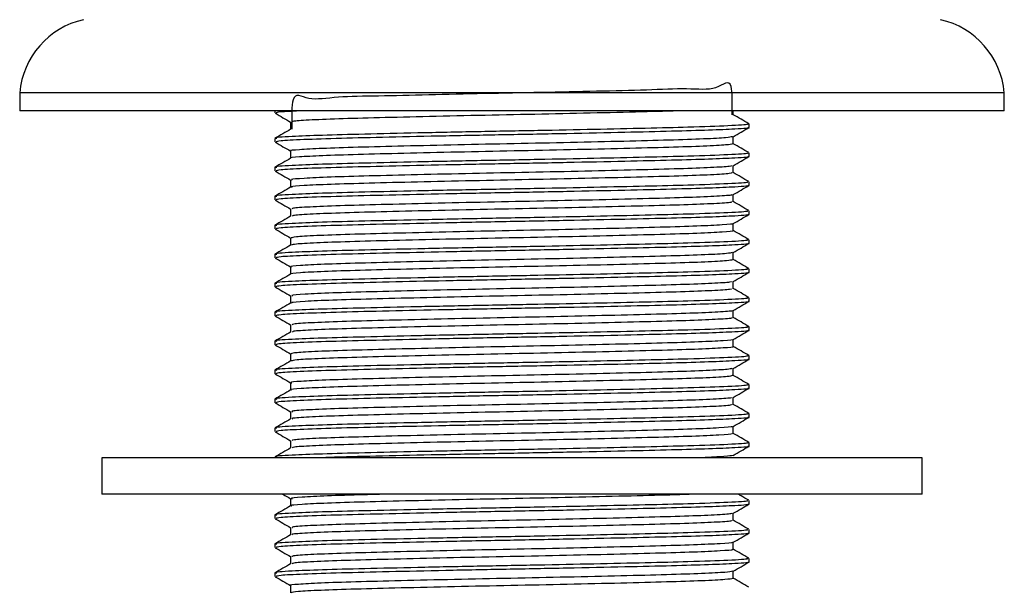
# Model space of a CAD drawing. Units: millimetres. Extents: x 3 to 1996, y 5 to 1995.
# Drawn here: x 665 to 719, y 992 to 1023 of the extents above; entities that cross this region are included whole.
import ezdxf

# ---------------------------------------------------------------- set-up
doc = ezdxf.new("R2010")
doc.units = ezdxf.units.MM

msp = doc.modelspace()

# ---------------------------------------------------------------- linework, layer by layer
at = {"color": 7, "linetype": 'Continuous', "lineweight": 25}
for p, q in [((665.211, 1018.771), (665.211, 1017.771)), ((719.211, 1018.771), (665.211, 1018.771)), ((719.211, 1017.771), (719.211, 1018.771)), ((719.211, 1017.771), (665.211, 1017.771)), ((679.211, 1017.771), (679.211, 1017.659)), ((705.211, 1016.865), (705.211, 1017.063)), ((679.211, 1016.269), (679.211, 1016.071)), ((705.211, 1015.277), (705.211, 1015.476)), ((679.211, 1014.682), (679.211, 1014.484)), ((705.211, 1013.69), (705.211, 1013.888)), ((679.211, 1013.094), (679.211, 1012.896)), ((705.211, 1012.102), (705.211, 1012.301)), ((679.211, 1011.507), (679.211, 1011.309)), ((705.211, 1010.515), (705.211, 1010.713)), ((679.211, 1009.919), (679.211, 1009.721)), ((705.211, 1008.927), (705.211, 1009.126)), ((679.211, 1008.332), (679.211, 1008.134)), ((705.211, 1007.34), (705.211, 1007.538)), ((679.211, 1006.744), (679.211, 1006.546)), ((705.211, 1005.752), (705.211, 1005.951)), ((679.211, 1005.157), (679.211, 1004.959)), ((705.211, 1004.165), (705.211, 1004.363)), ((679.211, 1003.569), (679.211, 1003.371)), ((705.211, 1002.577), (705.211, 1002.776)), ((679.211, 1001.982), (679.211, 1001.784)), ((705.211, 1000.99), (705.211, 1001.188)), ((679.211, 1000.394), (679.211, 1000.196)), ((705.211, 999.402), (705.211, 999.601)), ((669.711, 998.771), (669.711, 996.771)), ((714.711, 998.771), (669.711, 998.771)), ((679.211, 998.807), (679.211, 998.771)), ((714.711, 996.771), (714.711, 998.771)), ((714.711, 996.771), (669.711, 996.771)), ((705.211, 996.227), (705.211, 996.426)), ((679.211, 995.632), (679.211, 995.434)), ((705.211, 994.64), (705.211, 994.838)), ((679.211, 994.044), (679.211, 993.846)), ((705.211, 993.052), (705.211, 993.251)), ((679.211, 992.457), (679.211, 992.259))]:
    msp.add_line(p, q, dxfattribs=at)
for centre, start, end in [((669.694, 1018.38), 102.6171, 175.0111), ((714.728, 1018.38), 4.9889, 77.3829)]:
    msp.add_arc(centre, 4.5, start, end, dxfattribs=at)
for points, knots in [([(704.286, 1017.553), (704.297, 1018.189), (704.323, 1019.777), (703.493, 1018.835), (701.901, 1019.032), (699.643, 1018.901), (696.895, 1018.853), (693.831, 1018.78), (690.662, 1018.719), (687.593, 1018.656), (684.836, 1018.572), (682.565, 1018.571), (680.957, 1018.274), (680.096, 1018.996), (680.125, 1017.428), (680.138, 1016.769)], [0, 0, 0, 0, 0.054178, 0.135331, 0.216379, 0.295738, 0.376848, 0.457942, 0.537301, 0.618364, 0.699503, 0.778867, 0.859881, 0.941061, 1, 1, 1, 1]), ([(679.221, 1017.649), (679.364, 1017.566), (679.647, 1017.403), (679.93, 1017.239), (680.071, 1017.158)], [0, 0, 0, 0, 0.505483, 1, 1, 1, 1]), ([(680.544, 1017.771), (680.151, 1017.752), (679.347, 1017.713), (679.295, 1017.677), (679.269, 1017.659)], [0, 0, 0, 0, 0.488162, 1, 1, 1, 1]), ([(701.165, 1017.771), (700.86, 1017.761), (699.887, 1017.73), (697.636, 1017.676), (694.661, 1017.608), (691.493, 1017.546), (688.379, 1017.48), (685.52, 1017.412), (683.105, 1017.349), (681.314, 1017.284), (680.23, 1017.219), (680.156, 1017.18), (680.123, 1017.162)], [0, 0, 0, 0, 0.049262, 0.156907, 0.265494, 0.371676, 0.479229, 0.587843, 0.694095, 0.801552, 0.91019, 1, 1, 1, 1]), ([(704.348, 1017.553), (704.349, 1017.62), (704.349, 1017.692), (704.349, 1017.765), (704.349, 1017.771)], [0, 0, 0, 0, 0.912765, 1, 1, 1, 1]), ([(705.202, 1017.072), (705.058, 1017.155), (704.774, 1017.319), (704.49, 1017.484), (704.348, 1017.565)], [0, 0, 0, 0, 0.504096, 1, 1, 1, 1]), ([(705.07, 1017.063), (705.107, 1017.054), (705.242, 1017.019), (704.198, 1016.955), (702.191, 1016.882), (699.572, 1016.818), (696.75, 1016.755), (693.587, 1016.691), (690.263, 1016.631), (686.988, 1016.563), (684.072, 1016.496), (681.679, 1016.434), (679.962, 1016.361), (679.104, 1016.307), (679.279, 1016.277), (679.305, 1016.272)], [0, 0, 0, 0, 0.036586, 0.135741, 0.234405, 0.310918, 0.389168, 0.467039, 0.548838, 0.632496, 0.715982, 0.797773, 0.881397, 0.982094, 1, 1, 1, 1]), ([(705.142, 1016.865), (705.165, 1016.862), (705.358, 1016.833), (704.617, 1016.783), (703.119, 1016.713), (701.028, 1016.655), (698.384, 1016.592), (695.27, 1016.525), (691.887, 1016.462), (688.524, 1016.397), (685.409, 1016.329), (682.713, 1016.264), (680.667, 1016.198), (679.402, 1016.13), (679.311, 1016.09), (679.269, 1016.071)], [0, 0, 0, 0, 0.0127505, 0.1109058, 0.1888458, 0.2650667, 0.3421548, 0.4257278, 0.5076369, 0.5900415, 0.6736215, 0.7555907, 0.8410103, 0.9276576, 1, 1, 1, 1]), ([(680.071, 1017.162), (680.071, 1017.096), (680.071, 1016.965), (680.071, 1016.833), (680.071, 1016.768)], [0, 0, 0, 0, 0.503297, 1, 1, 1, 1]), ([(704.342, 1016.359), (704.486, 1016.442), (704.772, 1016.607), (705.059, 1016.773), (705.202, 1016.855)], [0, 0, 0, 0, 0.500245, 1, 1, 1, 1]), ([(680.072, 1016.769), (679.929, 1016.686), (679.642, 1016.521), (679.356, 1016.355), (679.212, 1016.272)], [0, 0, 0, 0, 0.499761, 1, 1, 1, 1]), ([(704.299, 1016.359), (704.221, 1016.34), (704.053, 1016.3), (702.82, 1016.234), (700.904, 1016.17), (698.391, 1016.106), (695.468, 1016.038), (692.328, 1015.974), (689.181, 1015.91), (686.232, 1015.842), (683.692, 1015.777), (681.695, 1015.714), (680.482, 1015.646), (679.965, 1015.6), (680.095, 1015.577), (680.108, 1015.574)], [0, 0, 0, 0, 0.0727679, 0.1571855, 0.2401569, 0.3231064, 0.4075236, 0.4905858, 0.5734465, 0.6578602, 0.7410105, 0.8237882, 0.9081954, 0.9914309, 1, 1, 1, 1]), ([(704.348, 1015.966), (704.349, 1016.032), (704.349, 1016.164), (704.349, 1016.296), (704.348, 1016.362)], [0, 0, 0, 0, 0.500731, 1, 1, 1, 1]), ([(679.221, 1016.062), (679.364, 1015.979), (679.647, 1015.815), (679.93, 1015.652), (680.071, 1015.571)], [0, 0, 0, 0, 0.505441, 1, 1, 1, 1]), ([(704.325, 1015.966), (704.243, 1015.946), (704.072, 1015.904), (702.821, 1015.837), (700.903, 1015.773), (698.391, 1015.71), (695.468, 1015.641), (692.328, 1015.577), (689.181, 1015.513), (686.232, 1015.445), (683.693, 1015.38), (681.694, 1015.317), (680.488, 1015.249), (679.967, 1015.205), (680.084, 1015.182), (680.089, 1015.181)], [0, 0, 0, 0, 0.077751, 0.162161, 0.245126, 0.328068, 0.412478, 0.495534, 0.578388, 0.662794, 0.745938, 0.828709, 0.913109, 0.996337, 1, 1, 1, 1]), ([(705.202, 1015.485), (705.058, 1015.568), (704.774, 1015.732), (704.49, 1015.896), (704.348, 1015.978)], [0, 0, 0, 0, 0.504145, 1, 1, 1, 1]), ([(705.07, 1015.476), (705.107, 1015.466), (705.242, 1015.432), (704.198, 1015.368), (702.191, 1015.294), (699.572, 1015.231), (696.75, 1015.167), (693.587, 1015.104), (690.263, 1015.043), (686.988, 1014.975), (684.072, 1014.908), (681.679, 1014.846), (679.962, 1014.774), (679.104, 1014.72), (679.279, 1014.689), (679.305, 1014.684)], [0, 0, 0, 0, 0.036586, 0.135742, 0.234406, 0.310919, 0.38917, 0.467041, 0.54884, 0.632499, 0.715985, 0.797776, 0.881401, 0.982098, 1, 1, 1, 1]), ([(705.142, 1015.277), (705.165, 1015.274), (705.358, 1015.245), (704.617, 1015.195), (703.119, 1015.126), (701.028, 1015.067), (698.384, 1015.005), (695.27, 1014.938), (691.887, 1014.875), (688.524, 1014.81), (685.409, 1014.741), (682.713, 1014.677), (680.667, 1014.611), (679.402, 1014.543), (679.311, 1014.502), (679.269, 1014.484)], [0, 0, 0, 0, 0.0127505, 0.1109058, 0.1888458, 0.2650667, 0.3421548, 0.4257278, 0.5076369, 0.5900415, 0.6736215, 0.7555907, 0.8410103, 0.9276576, 1, 1, 1, 1]), ([(680.071, 1015.575), (680.071, 1015.508), (680.071, 1015.377), (680.071, 1015.246), (680.071, 1015.181)], [0, 0, 0, 0, 0.503243, 1, 1, 1, 1]), ([(704.342, 1014.771), (704.486, 1014.854), (704.772, 1015.02), (705.059, 1015.185), (705.202, 1015.268)], [0, 0, 0, 0, 0.500286, 1, 1, 1, 1]), ([(680.072, 1015.181), (679.929, 1015.099), (679.642, 1014.933), (679.356, 1014.768), (679.212, 1014.685)], [0, 0, 0, 0, 0.499721, 1, 1, 1, 1]), ([(704.248, 1014.771), (704.231, 1014.758), (704.185, 1014.724), (703.206, 1014.665), (701.475, 1014.599), (699.096, 1014.537), (696.265, 1014.468), (693.161, 1014.402), (689.997, 1014.34), (686.976, 1014.272), (684.311, 1014.206), (682.158, 1014.144), (680.725, 1014.076), (680.046, 1014.023), (680.138, 1013.995), (680.162, 1013.987)], [0, 0, 0, 0, 0.05054, 0.134881, 0.218513, 0.300934, 0.385251, 0.46895, 0.551331, 0.635619, 0.719384, 0.80173, 0.885987, 0.969814, 1, 1, 1, 1]), ([(704.348, 1014.378), (704.349, 1014.445), (704.349, 1014.577), (704.349, 1014.709), (704.348, 1014.775)], [0, 0, 0, 0, 0.500786, 1, 1, 1, 1]), ([(679.221, 1014.474), (679.364, 1014.392), (679.647, 1014.228), (679.93, 1014.064), (680.071, 1013.983)], [0, 0, 0, 0, 0.505399, 1, 1, 1, 1]), ([(704.262, 1014.378), (704.244, 1014.364), (704.201, 1014.329), (703.208, 1014.268), (701.474, 1014.202), (699.096, 1014.14), (696.265, 1014.072), (693.161, 1014.005), (689.997, 1013.943), (686.976, 1013.875), (684.311, 1013.809), (682.157, 1013.747), (680.728, 1013.679), (680.053, 1013.628), (680.137, 1013.6), (680.156, 1013.594)], [0, 0, 0, 0, 0.0556796, 0.1399899, 0.2235909, 0.305981, 0.3902662, 0.4739351, 0.5562848, 0.6405418, 0.7242757, 0.8065911, 0.8908169, 0.9746127, 1, 1, 1, 1]), ([(705.202, 1013.897), (705.058, 1013.98), (704.774, 1014.144), (704.49, 1014.309), (704.348, 1014.39)], [0, 0, 0, 0, 0.504193, 1, 1, 1, 1]), ([(705.07, 1013.888), (705.107, 1013.879), (705.242, 1013.844), (704.198, 1013.78), (702.191, 1013.707), (699.572, 1013.643), (696.75, 1013.58), (693.587, 1013.516), (690.263, 1013.456), (686.988, 1013.388), (684.072, 1013.321), (681.679, 1013.259), (679.962, 1013.186), (679.104, 1013.132), (679.279, 1013.102), (679.305, 1013.097)], [0, 0, 0, 0, 0.036586, 0.135742, 0.234407, 0.310921, 0.389171, 0.467043, 0.548843, 0.632502, 0.715988, 0.79778, 0.881405, 0.982103, 1, 1, 1, 1]), ([(680.072, 1013.594), (679.929, 1013.511), (679.642, 1013.346), (679.356, 1013.18), (679.212, 1013.097)], [0, 0, 0, 0, 0.499682, 1, 1, 1, 1]), ([(705.142, 1013.69), (705.165, 1013.687), (705.358, 1013.658), (704.617, 1013.608), (703.119, 1013.538), (701.028, 1013.48), (698.384, 1013.417), (695.27, 1013.35), (691.887, 1013.287), (688.524, 1013.222), (685.409, 1013.154), (682.713, 1013.089), (680.667, 1013.023), (679.402, 1012.955), (679.311, 1012.915), (679.269, 1012.896)], [0, 0, 0, 0, 0.0127505, 0.1109058, 0.1888458, 0.2650667, 0.3421548, 0.4257278, 0.5076369, 0.5900415, 0.6736215, 0.7555907, 0.8410103, 0.9276576, 1, 1, 1, 1]), ([(680.071, 1013.987), (680.071, 1013.921), (680.071, 1013.79), (680.071, 1013.658), (680.071, 1013.593)], [0, 0, 0, 0, 0.503188, 1, 1, 1, 1]), ([(704.342, 1013.184), (704.486, 1013.267), (704.772, 1013.432), (705.059, 1013.598), (705.202, 1013.68)], [0, 0, 0, 0, 0.500327, 1, 1, 1, 1]), ([(704.253, 1013.184), (704.263, 1013.177), (704.302, 1013.148), (703.537, 1013.095), (702.006, 1013.028), (699.771, 1012.966), (697.046, 1012.899), (693.992, 1012.831), (690.824, 1012.77), (687.745, 1012.703), (684.967, 1012.635), (682.665, 1012.573), (681.029, 1012.507), (680.141, 1012.447), (680.157, 1012.413), (680.162, 1012.4)], [0, 0, 0, 0, 0.028497, 0.112562, 0.196665, 0.278943, 0.362959, 0.447106, 0.529393, 0.613356, 0.697544, 0.779846, 0.863754, 0.947979, 1, 1, 1, 1]), ([(704.348, 1012.791), (704.349, 1012.857), (704.349, 1012.989), (704.349, 1013.121), (704.348, 1013.187)], [0, 0, 0, 0, 0.500841, 1, 1, 1, 1]), ([(679.221, 1012.887), (679.364, 1012.804), (679.647, 1012.64), (679.93, 1012.477), (680.071, 1012.396)], [0, 0, 0, 0, 0.505357, 1, 1, 1, 1]), ([(704.253, 1012.791), (704.266, 1012.782), (704.312, 1012.753), (703.541, 1012.698), (702.005, 1012.631), (699.771, 1012.569), (697.046, 1012.502), (693.992, 1012.435), (690.824, 1012.373), (687.745, 1012.306), (684.968, 1012.238), (682.665, 1012.177), (681.031, 1012.11), (680.153, 1012.051), (680.164, 1012.018), (680.168, 1012.006)], [0, 0, 0, 0, 0.03371, 0.117728, 0.201783, 0.284015, 0.367983, 0.452082, 0.534323, 0.618239, 0.702379, 0.784634, 0.868495, 0.952673, 1, 1, 1, 1]), ([(705.202, 1012.31), (705.058, 1012.393), (704.774, 1012.557), (704.489, 1012.721), (704.348, 1012.803)], [0, 0, 0, 0, 0.504242, 1, 1, 1, 1]), ([(705.07, 1012.301), (705.107, 1012.291), (705.242, 1012.257), (704.198, 1012.193), (702.191, 1012.119), (699.572, 1012.056), (696.75, 1011.992), (693.587, 1011.929), (690.263, 1011.868), (686.988, 1011.8), (684.072, 1011.733), (681.679, 1011.671), (679.962, 1011.599), (679.104, 1011.545), (679.279, 1011.514), (679.305, 1011.509)], [0, 0, 0, 0, 0.036586, 0.135743, 0.234408, 0.310922, 0.389173, 0.467045, 0.548845, 0.632504, 0.715992, 0.797783, 0.881409, 0.982107, 1, 1, 1, 1]), ([(680.072, 1012.006), (679.929, 1011.924), (679.642, 1011.758), (679.356, 1011.593), (679.212, 1011.51)], [0, 0, 0, 0, 0.499642, 1, 1, 1, 1]), ([(705.142, 1012.102), (705.165, 1012.099), (705.358, 1012.07), (704.617, 1012.02), (703.119, 1011.951), (701.028, 1011.892), (698.384, 1011.83), (695.27, 1011.763), (691.887, 1011.7), (688.524, 1011.635), (685.409, 1011.566), (682.713, 1011.502), (680.667, 1011.436), (679.402, 1011.368), (679.311, 1011.327), (679.269, 1011.309)], [0, 0, 0, 0, 0.0127505, 0.1109058, 0.1888458, 0.2650667, 0.3421548, 0.4257278, 0.5076369, 0.5900415, 0.6736215, 0.7555907, 0.8410103, 0.9276576, 1, 1, 1, 1]), ([(680.071, 1012.4), (680.071, 1012.334), (680.071, 1012.202), (680.071, 1012.071), (680.071, 1012.006)], [0, 0, 0, 0, 0.5031338, 1, 1, 1, 1]), ([(704.342, 1011.596), (704.486, 1011.679), (704.772, 1011.845), (705.059, 1012.01), (705.202, 1012.093)], [0, 0, 0, 0, 0.500369, 1, 1, 1, 1]), ([(704.313, 1011.596), (704.319, 1011.595), (704.404, 1011.572), (703.808, 1011.526), (702.493, 1011.458), (700.409, 1011.395), (697.803, 1011.33), (694.815, 1011.261), (691.657, 1011.199), (688.534, 1011.133), (685.657, 1011.065), (683.215, 1011.002), (681.389, 1010.937), (680.253, 1010.871), (680.154, 1010.831), (680.108, 1010.812)], [0, 0, 0, 0, 0.00667, 0.090265, 0.174644, 0.257171, 0.340693, 0.425091, 0.507676, 0.591122, 0.675537, 0.758185, 0.841552, 0.92598, 1, 1, 1, 1]), ([(704.348, 1011.203), (704.349, 1011.27), (704.349, 1011.402), (704.349, 1011.534), (704.348, 1011.6)], [0, 0, 0, 0, 0.500895, 1, 1, 1, 1]), ([(679.221, 1011.299), (679.364, 1011.217), (679.647, 1011.053), (679.93, 1010.889), (680.071, 1010.808)], [0, 0, 0, 0, 0.505315, 1, 1, 1, 1]), ([(704.299, 1011.204), (704.312, 1011.2), (704.409, 1011.176), (703.814, 1011.129), (702.492, 1011.061), (700.41, 1010.998), (697.803, 1010.933), (694.815, 1010.864), (691.657, 1010.802), (688.534, 1010.736), (685.657, 1010.668), (683.215, 1010.605), (681.39, 1010.54), (680.269, 1010.476), (680.17, 1010.437), (680.125, 1010.419)], [0, 0, 0, 0, 0.011998, 0.095525, 0.179834, 0.262294, 0.345747, 0.430076, 0.512593, 0.59597, 0.680315, 0.762896, 0.846194, 0.930553, 1, 1, 1, 1]), ([(705.202, 1010.722), (705.058, 1010.805), (704.774, 1010.969), (704.489, 1011.134), (704.348, 1011.215)], [0, 0, 0, 0, 0.50429, 1, 1, 1, 1]), ([(705.07, 1010.713), (705.107, 1010.704), (705.242, 1010.669), (704.198, 1010.605), (702.191, 1010.532), (699.572, 1010.468), (696.75, 1010.405), (693.587, 1010.341), (690.263, 1010.281), (686.988, 1010.213), (684.072, 1010.146), (681.679, 1010.084), (679.962, 1010.011), (679.104, 1009.957), (679.279, 1009.927), (679.305, 1009.922)], [0, 0, 0, 0, 0.036587, 0.135744, 0.234409, 0.310924, 0.389175, 0.467047, 0.548848, 0.632507, 0.715995, 0.797787, 0.881413, 0.982112, 1, 1, 1, 1]), ([(680.072, 1010.419), (679.929, 1010.336), (679.642, 1010.171), (679.356, 1010.005), (679.212, 1009.922)], [0, 0, 0, 0, 0.499603, 1, 1, 1, 1]), ([(705.142, 1010.515), (705.165, 1010.512), (705.358, 1010.483), (704.617, 1010.433), (703.119, 1010.363), (701.028, 1010.305), (698.384, 1010.242), (695.27, 1010.175), (691.887, 1010.112), (688.524, 1010.047), (685.409, 1009.979), (682.713, 1009.914), (680.667, 1009.848), (679.402, 1009.78), (679.311, 1009.74), (679.269, 1009.721)], [0, 0, 0, 0, 0.0127505, 0.1109058, 0.1888458, 0.2650667, 0.3421548, 0.4257278, 0.5076369, 0.5900415, 0.6736215, 0.7555907, 0.8410103, 0.9276576, 1, 1, 1, 1]), ([(680.071, 1010.812), (680.071, 1010.746), (680.071, 1010.615), (680.071, 1010.483), (680.071, 1010.418)], [0, 0, 0, 0, 0.503079, 1, 1, 1, 1]), ([(704.342, 1010.009), (704.486, 1010.092), (704.772, 1010.257), (705.059, 1010.423), (705.202, 1010.505)], [0, 0, 0, 0, 0.50041, 1, 1, 1, 1]), ([(704.285, 1010.009), (704.222, 1009.991), (704.08, 1009.952), (702.899, 1009.888), (701.018, 1009.823), (698.53, 1009.76), (695.624, 1009.692), (692.49, 1009.627), (689.339, 1009.564), (686.375, 1009.495), (683.81, 1009.43), (681.782, 1009.367), (680.524, 1009.299), (679.98, 1009.252), (680.106, 1009.228), (680.122, 1009.224)], [0, 0, 0, 0, 0.068438, 0.152856, 0.23597, 0.318786, 0.403199, 0.4864, 0.569136, 0.653541, 0.736825, 0.819488, 0.903882, 0.987247, 1, 1, 1, 1]), ([(704.348, 1009.616), (704.349, 1009.682), (704.349, 1009.814), (704.349, 1009.946), (704.348, 1010.012)], [0, 0, 0, 0, 0.50095, 1, 1, 1, 1]), ([(679.221, 1009.712), (679.364, 1009.629), (679.647, 1009.465), (679.93, 1009.302), (680.071, 1009.221)], [0, 0, 0, 0, 0.505274, 1, 1, 1, 1]), ([(704.308, 1009.616), (704.241, 1009.597), (704.098, 1009.557), (702.901, 1009.491), (701.017, 1009.426), (698.53, 1009.363), (695.624, 1009.295), (692.49, 1009.23), (689.339, 1009.167), (686.375, 1009.098), (683.81, 1009.034), (681.78, 1008.971), (680.529, 1008.902), (679.983, 1008.857), (680.096, 1008.833), (680.106, 1008.831)], [0, 0, 0, 0, 0.073324, 0.157743, 0.240858, 0.323674, 0.408087, 0.491288, 0.574025, 0.65843, 0.741715, 0.824379, 0.908772, 0.992138, 1, 1, 1, 1]), ([(705.202, 1009.135), (705.058, 1009.218), (704.774, 1009.382), (704.489, 1009.546), (704.348, 1009.628)], [0, 0, 0, 0, 0.504339, 1, 1, 1, 1]), ([(705.07, 1009.126), (705.107, 1009.116), (705.242, 1009.082), (704.198, 1009.018), (702.191, 1008.944), (699.572, 1008.881), (696.75, 1008.817), (693.587, 1008.754), (690.263, 1008.693), (686.988, 1008.625), (684.072, 1008.558), (681.679, 1008.496), (679.962, 1008.424), (679.104, 1008.37), (679.279, 1008.339), (679.305, 1008.334)], [0, 0, 0, 0, 0.036587, 0.135744, 0.23441, 0.310925, 0.389177, 0.467049, 0.54885, 0.63251, 0.715998, 0.797791, 0.881417, 0.982116, 1, 1, 1, 1]), ([(680.072, 1008.831), (679.929, 1008.749), (679.642, 1008.583), (679.356, 1008.418), (679.212, 1008.335)], [0, 0, 0, 0, 0.499563, 1, 1, 1, 1]), ([(705.142, 1008.927), (705.165, 1008.924), (705.358, 1008.895), (704.617, 1008.845), (703.119, 1008.776), (701.028, 1008.717), (698.384, 1008.655), (695.27, 1008.588), (691.887, 1008.525), (688.524, 1008.46), (685.409, 1008.391), (682.713, 1008.327), (680.667, 1008.261), (679.402, 1008.193), (679.311, 1008.152), (679.269, 1008.134)], [0, 0, 0, 0, 0.01275, 0.110906, 0.188846, 0.265067, 0.342155, 0.425728, 0.507637, 0.590042, 0.673622, 0.755591, 0.84101, 0.927658, 1, 1, 1, 1]), ([(680.071, 1009.225), (680.071, 1009.159), (680.071, 1009.027), (680.071, 1008.896), (680.071, 1008.831)], [0, 0, 0, 0, 0.503025, 1, 1, 1, 1]), ([(704.342, 1008.421), (704.486, 1008.504), (704.772, 1008.67), (705.059, 1008.835), (705.202, 1008.918)], [0, 0, 0, 0, 0.500451, 1, 1, 1, 1]), ([(704.245, 1008.421), (704.236, 1008.409), (704.209, 1008.376), (703.275, 1008.318), (701.581, 1008.252), (699.23, 1008.19), (696.419, 1008.122), (693.324, 1008.055), (690.157, 1007.994), (687.124, 1007.926), (684.436, 1007.859), (682.253, 1007.797), (680.779, 1007.73), (680.063, 1007.676), (680.143, 1007.646), (680.167, 1007.637)], [0, 0, 0, 0, 0.046237, 0.130539, 0.214276, 0.296637, 0.380908, 0.464709, 0.547039, 0.631278, 0.715139, 0.797444, 0.881646, 0.965565, 1, 1, 1, 1]), ([(704.348, 1008.028), (704.349, 1008.095), (704.349, 1008.227), (704.349, 1008.359), (704.348, 1008.425)], [0, 0, 0, 0, 0.501005, 1, 1, 1, 1]), ([(679.221, 1008.124), (679.364, 1008.042), (679.647, 1007.878), (679.93, 1007.714), (680.071, 1007.633)], [0, 0, 0, 0, 0.505232, 1, 1, 1, 1]), ([(704.256, 1008.028), (704.247, 1008.015), (704.224, 1007.981), (703.277, 1007.921), (701.581, 1007.855), (699.23, 1007.793), (696.419, 1007.725), (693.324, 1007.659), (690.157, 1007.597), (687.124, 1007.529), (684.436, 1007.462), (682.252, 1007.4), (680.783, 1007.333), (680.071, 1007.28), (680.144, 1007.251), (680.163, 1007.244)], [0, 0, 0, 0, 0.051424, 0.13569, 0.219392, 0.301718, 0.385954, 0.46972, 0.552015, 0.636218, 0.720044, 0.802314, 0.886481, 0.970364, 1, 1, 1, 1]), ([(705.202, 1007.547), (705.058, 1007.63), (704.774, 1007.794), (704.489, 1007.959), (704.348, 1008.04)], [0, 0, 0, 0, 0.504388, 1, 1, 1, 1]), ([(705.07, 1007.538), (705.107, 1007.529), (705.242, 1007.494), (704.198, 1007.43), (702.191, 1007.357), (699.572, 1007.293), (696.75, 1007.23), (693.587, 1007.166), (690.263, 1007.106), (686.988, 1007.038), (684.072, 1006.971), (681.679, 1006.909), (679.962, 1006.836), (679.104, 1006.782), (679.279, 1006.752), (679.305, 1006.747)], [0, 0, 0, 0, 0.036587, 0.135745, 0.234411, 0.310926, 0.389178, 0.467051, 0.548853, 0.632513, 0.716001, 0.797794, 0.881421, 0.98212, 1, 1, 1, 1]), ([(680.072, 1007.244), (679.929, 1007.161), (679.642, 1006.996), (679.356, 1006.83), (679.212, 1006.747)], [0, 0, 0, 0, 0.499523, 1, 1, 1, 1]), ([(705.142, 1007.34), (705.165, 1007.337), (705.358, 1007.308), (704.617, 1007.258), (703.119, 1007.188), (701.028, 1007.13), (698.384, 1007.067), (695.27, 1007), (691.887, 1006.937), (688.524, 1006.872), (685.409, 1006.804), (682.713, 1006.739), (680.667, 1006.673), (679.402, 1006.605), (679.311, 1006.565), (679.269, 1006.546)], [0, 0, 0, 0, 0.01275, 0.110906, 0.188846, 0.265067, 0.342155, 0.425728, 0.507637, 0.590042, 0.673622, 0.755591, 0.84101, 0.927658, 1, 1, 1, 1]), ([(680.071, 1007.637), (680.071, 1007.571), (680.071, 1007.44), (680.071, 1007.308), (680.071, 1007.243)], [0, 0, 0, 0, 0.5029711, 1, 1, 1, 1]), ([(704.342, 1006.834), (704.486, 1006.917), (704.772, 1007.082), (705.059, 1007.248), (705.202, 1007.33)], [0, 0, 0, 0, 0.500492, 1, 1, 1, 1]), ([(704.26, 1006.834), (704.272, 1006.828), (704.323, 1006.8), (703.595, 1006.749), (702.104, 1006.681), (699.898, 1006.619), (697.195, 1006.553), (694.153, 1006.485), (690.986, 1006.423), (687.897, 1006.356), (685.099, 1006.289), (682.769, 1006.227), (681.095, 1006.16), (680.161, 1006.099), (680.158, 1006.064), (680.156, 1006.05)], [0, 0, 0, 0, 0.024237, 0.108228, 0.192402, 0.2747, 0.358637, 0.44285, 0.525166, 0.609046, 0.693295, 0.775636, 0.859455, 0.943738, 1, 1, 1, 1]), ([(704.348, 1006.441), (704.349, 1006.507), (704.349, 1006.639), (704.349, 1006.771), (704.348, 1006.837)], [0, 0, 0, 0, 0.501059, 1, 1, 1, 1]), ([(679.221, 1006.537), (679.364, 1006.454), (679.647, 1006.29), (679.93, 1006.127), (680.071, 1006.046)], [0, 0, 0, 0, 0.505191, 1, 1, 1, 1]), ([(680.071, 1006.05), (680.071, 1005.984), (680.071, 1005.852), (680.071, 1005.721), (680.071, 1005.656)], [0, 0, 0, 0, 0.502917, 1, 1, 1, 1]), ([(704.258, 1006.441), (704.273, 1006.433), (704.332, 1006.405), (703.599, 1006.352), (702.103, 1006.284), (699.898, 1006.223), (697.195, 1006.156), (694.153, 1006.088), (690.986, 1006.026), (687.897, 1005.959), (685.1, 1005.892), (682.769, 1005.83), (681.097, 1005.763), (680.174, 1005.704), (680.167, 1005.669), (680.164, 1005.656)], [0, 0, 0, 0, 0.029495, 0.11343, 0.197548, 0.279792, 0.363673, 0.44783, 0.530092, 0.613916, 0.69811, 0.780396, 0.86416, 0.948387, 1, 1, 1, 1]), ([(705.202, 1005.96), (705.058, 1006.043), (704.774, 1006.207), (704.489, 1006.371), (704.348, 1006.453)], [0, 0, 0, 0, 0.504436, 1, 1, 1, 1]), ([(705.07, 1005.951), (705.107, 1005.941), (705.242, 1005.907), (704.198, 1005.843), (702.191, 1005.769), (699.572, 1005.706), (696.75, 1005.642), (693.587, 1005.579), (690.263, 1005.518), (686.988, 1005.45), (684.072, 1005.383), (681.679, 1005.321), (679.962, 1005.249), (679.104, 1005.195), (679.279, 1005.164), (679.305, 1005.159)], [0, 0, 0, 0, 0.0365871, 0.1357454, 0.234412, 0.3109278, 0.3891802, 0.4670533, 0.5488553, 0.6325158, 0.7160045, 0.7977977, 0.8814252, 0.9821248, 1, 1, 1, 1]), ([(680.072, 1005.656), (679.929, 1005.574), (679.642, 1005.408), (679.356, 1005.243), (679.212, 1005.16)], [0, 0, 0, 0, 0.499484, 1, 1, 1, 1]), ([(705.142, 1005.752), (705.165, 1005.749), (705.358, 1005.72), (704.617, 1005.67), (703.119, 1005.601), (701.028, 1005.542), (698.384, 1005.48), (695.27, 1005.413), (691.887, 1005.35), (688.524, 1005.285), (685.409, 1005.216), (682.713, 1005.152), (680.667, 1005.086), (679.402, 1005.018), (679.311, 1004.977), (679.269, 1004.959)], [0, 0, 0, 0, 0.01275, 0.110906, 0.188846, 0.265067, 0.342155, 0.425728, 0.507637, 0.590042, 0.673622, 0.755591, 0.84101, 0.927658, 1, 1, 1, 1]), ([(704.342, 1005.246), (704.486, 1005.329), (704.772, 1005.495), (705.059, 1005.66), (705.202, 1005.743)], [0, 0, 0, 0, 0.500532, 1, 1, 1, 1]), ([(679.221, 1004.949), (679.364, 1004.867), (679.647, 1004.703), (679.93, 1004.539), (680.071, 1004.458)], [0, 0, 0, 0, 0.505149, 1, 1, 1, 1]), ([(704.331, 1005.246), (704.333, 1005.246), (704.423, 1005.224), (703.853, 1005.179), (702.583, 1005.111), (700.529, 1005.048), (697.948, 1004.983), (694.973, 1004.915), (691.819, 1004.852), (688.69, 1004.787), (685.795, 1004.718), (683.327, 1004.655), (681.465, 1004.591), (680.277, 1004.524), (680.152, 1004.482), (680.091, 1004.462)], [0, 0, 0, 0, 0.002464, 0.085949, 0.170362, 0.252987, 0.336394, 0.420822, 0.503513, 0.58684, 0.671279, 0.754044, 0.837287, 0.921735, 1, 1, 1, 1]), ([(704.348, 1004.853), (704.349, 1004.92), (704.349, 1005.052), (704.349, 1005.184), (704.348, 1005.25)], [0, 0, 0, 0, 0.501113, 1, 1, 1, 1]), ([(680.071, 1004.462), (680.071, 1004.396), (680.071, 1004.265), (680.071, 1004.133), (680.071, 1004.068)], [0, 0, 0, 0, 0.502863, 1, 1, 1, 1]), ([(704.314, 1004.854), (704.323, 1004.852), (704.426, 1004.828), (703.86, 1004.782), (702.582, 1004.714), (700.53, 1004.651), (697.948, 1004.586), (694.973, 1004.518), (691.819, 1004.455), (688.69, 1004.39), (685.795, 1004.322), (683.327, 1004.258), (681.466, 1004.194), (680.294, 1004.128), (680.169, 1004.088), (680.11, 1004.069)], [0, 0, 0, 0, 0.007854, 0.091259, 0.175591, 0.258137, 0.341464, 0.42581, 0.508423, 0.59167, 0.676028, 0.758714, 0.841877, 0.926244, 1, 1, 1, 1]), ([(705.202, 1004.372), (705.058, 1004.455), (704.774, 1004.619), (704.489, 1004.784), (704.348, 1004.865)], [0, 0, 0, 0, 0.504485, 1, 1, 1, 1]), ([(705.07, 1004.363), (705.107, 1004.354), (705.242, 1004.319), (704.198, 1004.255), (702.191, 1004.182), (699.572, 1004.118), (696.75, 1004.055), (693.587, 1003.991), (690.263, 1003.931), (686.988, 1003.863), (684.072, 1003.796), (681.679, 1003.734), (679.962, 1003.661), (679.104, 1003.607), (679.279, 1003.577), (679.305, 1003.572)], [0, 0, 0, 0, 0.036587, 0.135746, 0.234413, 0.310929, 0.389182, 0.467055, 0.548858, 0.632519, 0.716008, 0.797801, 0.881429, 0.982129, 1, 1, 1, 1]), ([(680.072, 1004.069), (679.929, 1003.986), (679.642, 1003.821), (679.356, 1003.655), (679.212, 1003.572)], [0, 0, 0, 0, 0.499444, 1, 1, 1, 1]), ([(705.142, 1004.165), (705.165, 1004.162), (705.358, 1004.133), (704.617, 1004.083), (703.119, 1004.013), (701.028, 1003.955), (698.384, 1003.892), (695.27, 1003.825), (691.887, 1003.762), (688.524, 1003.697), (685.409, 1003.629), (682.713, 1003.564), (680.667, 1003.498), (679.402, 1003.43), (679.311, 1003.39), (679.269, 1003.371)], [0, 0, 0, 0, 0.01275, 0.110906, 0.188846, 0.265067, 0.342155, 0.425728, 0.507637, 0.590042, 0.673622, 0.755591, 0.84101, 0.927658, 1, 1, 1, 1]), ([(704.342, 1003.659), (704.486, 1003.742), (704.772, 1003.907), (705.059, 1004.073), (705.202, 1004.155)], [0, 0, 0, 0, 0.500573, 1, 1, 1, 1]), ([(679.221, 1003.362), (679.364, 1003.279), (679.647, 1003.115), (679.93, 1002.952), (680.071, 1002.871)], [0, 0, 0, 0, 0.505108, 1, 1, 1, 1]), ([(704.273, 1003.659), (704.223, 1003.642), (704.106, 1003.605), (702.977, 1003.541), (701.131, 1003.476), (698.669, 1003.413), (695.78, 1003.345), (692.652, 1003.28), (689.497, 1003.217), (686.519, 1003.149), (683.929, 1003.084), (681.87, 1003.021), (680.569, 1002.953), (679.995, 1002.904), (680.115, 1002.879), (680.135, 1002.874)], [0, 0, 0, 0, 0.06411, 0.148521, 0.231771, 0.314468, 0.398869, 0.482201, 0.564827, 0.649215, 0.732626, 0.815189, 0.899561, 0.983048, 1, 1, 1, 1]), ([(704.348, 1003.266), (704.349, 1003.332), (704.349, 1003.464), (704.349, 1003.596), (704.348, 1003.662)], [0, 0, 0, 0, 0.501168, 1, 1, 1, 1]), ([(704.293, 1003.266), (704.241, 1003.248), (704.124, 1003.209), (702.978, 1003.144), (701.13, 1003.08), (698.669, 1003.017), (695.78, 1002.948), (692.652, 1002.883), (689.497, 1002.82), (686.519, 1002.752), (683.929, 1002.687), (681.869, 1002.624), (680.574, 1002.556), (679.999, 1002.509), (680.108, 1002.484), (680.121, 1002.481)], [0, 0, 0, 0, 0.069023, 0.153431, 0.236678, 0.319371, 0.403769, 0.487098, 0.569721, 0.654106, 0.737514, 0.820073, 0.904442, 0.987926, 1, 1, 1, 1]), ([(680.071, 1002.875), (680.071, 1002.809), (680.071, 1002.677), (680.071, 1002.546), (680.071, 1002.481)], [0, 0, 0, 0, 0.5028094, 1, 1, 1, 1]), ([(705.202, 1002.785), (705.058, 1002.868), (704.774, 1003.032), (704.489, 1003.196), (704.348, 1003.278)], [0, 0, 0, 0, 0.504534, 1, 1, 1, 1]), ([(705.07, 1002.776), (705.107, 1002.766), (705.242, 1002.732), (704.198, 1002.668), (702.191, 1002.594), (699.572, 1002.531), (696.75, 1002.467), (693.587, 1002.404), (690.263, 1002.343), (686.988, 1002.275), (684.072, 1002.208), (681.679, 1002.146), (679.962, 1002.074), (679.104, 1002.02), (679.279, 1001.989), (679.305, 1001.984)], [0, 0, 0, 0, 0.036587, 0.135747, 0.234414, 0.310931, 0.389184, 0.467057, 0.54886, 0.632522, 0.716011, 0.797805, 0.881433, 0.982134, 1, 1, 1, 1]), ([(680.072, 1002.481), (679.929, 1002.399), (679.642, 1002.233), (679.356, 1002.068), (679.212, 1001.985)], [0, 0, 0, 0, 0.499404, 1, 1, 1, 1]), ([(705.142, 1002.577), (705.165, 1002.574), (705.358, 1002.545), (704.617, 1002.495), (703.119, 1002.426), (701.028, 1002.367), (698.384, 1002.305), (695.27, 1002.238), (691.887, 1002.175), (688.524, 1002.11), (685.409, 1002.041), (682.713, 1001.977), (680.667, 1001.911), (679.402, 1001.843), (679.311, 1001.802), (679.269, 1001.784)], [0, 0, 0, 0, 0.01275, 0.110906, 0.188846, 0.265067, 0.342155, 0.425728, 0.507637, 0.590042, 0.673622, 0.755591, 0.84101, 0.927658, 1, 1, 1, 1]), ([(704.342, 1002.071), (704.486, 1002.154), (704.772, 1002.32), (705.059, 1002.485), (705.202, 1002.568)], [0, 0, 0, 0, 0.500614, 1, 1, 1, 1]), ([(679.221, 1001.774), (679.364, 1001.692), (679.647, 1001.528), (679.93, 1001.364), (680.071, 1001.283)], [0, 0, 0, 0, 0.505067, 1, 1, 1, 1]), ([(704.244, 1002.071), (704.241, 1002.06), (704.233, 1002.029), (703.342, 1001.972), (701.687, 1001.905), (699.363, 1001.843), (696.572, 1001.776), (693.486, 1001.709), (690.318, 1001.647), (687.273, 1001.579), (684.562, 1001.512), (682.35, 1001.451), (680.836, 1001.383), (680.081, 1001.328), (680.148, 1001.297), (680.169, 1001.287)], [0, 0, 0, 0, 0.041941, 0.126195, 0.21003, 0.292346, 0.376565, 0.460459, 0.542753, 0.626935, 0.710884, 0.793163, 0.877304, 0.961306, 1, 1, 1, 1]), ([(704.348, 1001.678), (704.349, 1001.745), (704.349, 1001.877), (704.349, 1002.009), (704.348, 1002.075)], [0, 0, 0, 0, 0.501222, 1, 1, 1, 1]), ([(705.07, 1001.188), (705.107, 1001.179), (705.242, 1001.144), (704.198, 1001.08), (702.191, 1001.007), (699.572, 1000.943), (696.75, 1000.88), (693.587, 1000.816), (690.263, 1000.756), (686.988, 1000.688), (684.072, 1000.621), (681.679, 1000.559), (679.962, 1000.486), (679.104, 1000.432), (679.279, 1000.402), (679.305, 1000.397)], [0, 0, 0, 0, 0.036588, 0.135747, 0.234415, 0.310932, 0.389185, 0.46706, 0.548863, 0.632524, 0.716014, 0.797809, 0.881437, 0.982138, 1, 1, 1, 1]), ([(680.071, 1001.287), (680.071, 1001.221), (680.071, 1001.09), (680.071, 1000.958), (680.071, 1000.893)], [0, 0, 0, 0, 0.502756, 1, 1, 1, 1]), ([(704.252, 1001.678), (704.251, 1001.666), (704.247, 1001.633), (703.345, 1001.575), (701.686, 1001.508), (699.363, 1001.446), (696.572, 1001.379), (693.486, 1001.312), (690.318, 1001.25), (687.273, 1001.182), (684.563, 1001.115), (682.35, 1001.054), (680.839, 1000.986), (680.09, 1000.932), (680.15, 1000.902), (680.167, 1000.894)], [0, 0, 0, 0, 0.047173, 0.131388, 0.215183, 0.29746, 0.38164, 0.465494, 0.54775, 0.631892, 0.715802, 0.798042, 0.882144, 0.966107, 1, 1, 1, 1]), ([(705.202, 1001.197), (705.058, 1001.28), (704.774, 1001.444), (704.489, 1001.609), (704.348, 1001.69)], [0, 0, 0, 0, 0.504583, 1, 1, 1, 1]), ([(680.072, 1000.894), (679.929, 1000.811), (679.642, 1000.646), (679.356, 1000.48), (679.212, 1000.397)], [0, 0, 0, 0, 0.499364, 1, 1, 1, 1]), ([(705.142, 1000.99), (705.165, 1000.987), (705.358, 1000.958), (704.617, 1000.908), (703.119, 1000.838), (701.028, 1000.78), (698.384, 1000.717), (695.27, 1000.65), (691.887, 1000.587), (688.524, 1000.522), (685.409, 1000.454), (682.713, 1000.389), (680.667, 1000.323), (679.402, 1000.255), (679.311, 1000.215), (679.269, 1000.196)], [0, 0, 0, 0, 0.01275, 0.110906, 0.188846, 0.265067, 0.342155, 0.425728, 0.507637, 0.590042, 0.673622, 0.755591, 0.84101, 0.927658, 1, 1, 1, 1]), ([(704.342, 1000.484), (704.486, 1000.567), (704.773, 1000.732), (705.059, 1000.898), (705.202, 1000.98)], [0, 0, 0, 0, 0.500654, 1, 1, 1, 1]), ([(679.221, 1000.187), (679.364, 1000.104), (679.647, 999.94), (679.93, 999.777), (680.071, 999.696)], [0, 0, 0, 0, 0.505026, 1, 1, 1, 1]), ([(704.27, 1000.484), (704.282, 1000.479), (704.343, 1000.452), (703.65, 1000.402), (702.201, 1000.334), (700.024, 1000.273), (697.344, 1000.206), (694.314, 1000.138), (691.148, 1000.076), (688.05, 1000.01), (685.233, 999.942), (682.875, 999.88), (681.163, 999.814), (680.183, 999.752), (680.158, 999.715), (680.148, 999.7)], [0, 0, 0, 0, 0.019988, 0.103897, 0.188135, 0.270468, 0.354318, 0.438591, 0.520952, 0.60474, 0.689044, 0.771439, 0.855162, 0.939495, 1, 1, 1, 1]), ([(704.265, 1000.091), (704.281, 1000.085), (704.352, 1000.057), (703.655, 1000.005), (702.2, 999.938), (700.024, 999.876), (697.344, 999.809), (694.314, 999.741), (691.148, 999.679), (688.05, 999.613), (685.233, 999.545), (682.874, 999.483), (681.164, 999.417), (680.196, 999.356), (680.169, 999.321), (680.158, 999.307)], [0, 0, 0, 0, 0.025294, 0.109138, 0.193311, 0.275582, 0.359368, 0.443575, 0.525873, 0.609597, 0.693837, 0.776168, 0.859828, 0.944096, 1, 1, 1, 1]), ([(704.348, 1000.091), (704.349, 1000.157), (704.349, 1000.289), (704.349, 1000.421), (704.348, 1000.487)], [0, 0, 0, 0, 0.501276, 1, 1, 1, 1]), ([(705.202, 999.61), (705.058, 999.693), (704.774, 999.857), (704.489, 1000.021), (704.348, 1000.103)], [0, 0, 0, 0, 0.504632, 1, 1, 1, 1]), ([(705.07, 999.601), (705.107, 999.591), (705.242, 999.557), (704.198, 999.493), (702.191, 999.419), (699.572, 999.356), (696.75, 999.292), (693.587, 999.229), (690.263, 999.168), (686.988, 999.1), (684.072, 999.033), (681.679, 998.971), (679.962, 998.899), (679.104, 998.845), (679.279, 998.814), (679.305, 998.809)], [0, 0, 0, 0, 0.036588, 0.135748, 0.234416, 0.310933, 0.389187, 0.467062, 0.548865, 0.632527, 0.716017, 0.797812, 0.881441, 0.982143, 1, 1, 1, 1]), ([(680.071, 999.7), (680.071, 999.634), (680.071, 999.502), (680.071, 999.371), (680.071, 999.306)], [0, 0, 0, 0, 0.5027024, 1, 1, 1, 1]), ([(680.072, 999.306), (679.929, 999.224), (679.642, 999.058), (679.356, 998.893), (679.212, 998.81)], [0, 0, 0, 0, 0.499324, 1, 1, 1, 1]), ([(705.142, 999.402), (705.165, 999.399), (705.358, 999.37), (704.617, 999.32), (703.119, 999.251), (701.028, 999.192), (698.384, 999.13), (695.27, 999.063), (691.889, 999), (688.518, 998.935), (685.433, 998.866), (683.131, 998.814), (682.197, 998.781), (681.889, 998.771)], [0, 0, 0, 0, 0.016023, 0.139367, 0.237308, 0.333089, 0.42996, 0.53498, 0.637909, 0.741461, 0.846489, 0.949494, 1, 1, 1, 1]), ([(704.342, 998.896), (704.486, 998.979), (704.773, 999.145), (705.059, 999.31), (705.202, 999.393)], [0, 0, 0, 0, 0.500695, 1, 1, 1, 1]), ([(704.337, 998.897), (704.235, 998.875), (704.037, 998.834), (703.098, 998.792), (702.644, 998.771)], [0, 0, 0, 0, 0.5166149, 1, 1, 1, 1]), ([(705.07, 996.426), (705.107, 996.416), (705.242, 996.382), (704.198, 996.318), (702.191, 996.244), (699.572, 996.181), (696.75, 996.117), (693.587, 996.054), (690.263, 995.993), (686.988, 995.925), (684.072, 995.858), (681.679, 995.796), (679.962, 995.724), (679.105, 995.67), (679.278, 995.639), (679.305, 995.634)], [0, 0, 0, 0, 0.036588, 0.135749, 0.234418, 0.310936, 0.389191, 0.467066, 0.54887, 0.632533, 0.716024, 0.797819, 0.881449, 0.982151, 1, 1, 1, 1]), ([(679.637, 996.771), (679.642, 996.769), (679.786, 996.685), (679.93, 996.602), (680.071, 996.521)], [0, 0, 0, 0, 0.028167, 1, 1, 1, 1]), ([(702.187, 996.771), (701.854, 996.758), (700.957, 996.724), (698.789, 996.67), (695.941, 996.602), (692.814, 996.536), (689.657, 996.474), (686.663, 996.405), (684.049, 996.34), (681.959, 996.277), (680.62, 996.209), (680.016, 996.161), (680.118, 996.135), (680.135, 996.131)], [0, 0, 0, 0, 0.059547, 0.160741, 0.264127, 0.36638, 0.467499, 0.570863, 0.673207, 0.77426, 0.877598, 0.98003, 1, 1, 1, 1]), ([(680.071, 996.525), (680.071, 996.459), (680.071, 996.327), (680.071, 996.196), (680.071, 996.131)], [0, 0, 0, 0, 0.502596, 1, 1, 1, 1]), ([(685.467, 996.771), (685.007, 996.759), (683.671, 996.726), (681.975, 996.674), (680.612, 996.606), (680.011, 996.556), (680.123, 996.53), (680.146, 996.524)], [0, 0, 0, 0, 0.137296, 0.399287, 0.667203, 0.93277, 1, 1, 1, 1]), ([(705.202, 996.435), (705.058, 996.518), (704.864, 996.63), (704.67, 996.742), (704.62, 996.771)], [0, 0, 0, 0, 0.740234, 1, 1, 1, 1]), ([(680.072, 996.131), (679.929, 996.049), (679.642, 995.883), (679.356, 995.718), (679.212, 995.635)], [0, 0, 0, 0, 0.499243, 1, 1, 1, 1]), ([(705.142, 996.227), (705.165, 996.224), (705.358, 996.195), (704.617, 996.145), (703.119, 996.076), (701.028, 996.017), (698.384, 995.955), (695.27, 995.888), (691.887, 995.825), (688.524, 995.76), (685.409, 995.691), (682.713, 995.627), (680.667, 995.561), (679.402, 995.493), (679.311, 995.452), (679.269, 995.434)], [0, 0, 0, 0, 0.01275, 0.110906, 0.188846, 0.265067, 0.342155, 0.425728, 0.507637, 0.590042, 0.673622, 0.755591, 0.84101, 0.927658, 1, 1, 1, 1]), ([(704.342, 995.721), (704.486, 995.804), (704.773, 995.97), (705.059, 996.135), (705.202, 996.218)], [0, 0, 0, 0, 0.500775, 1, 1, 1, 1]), ([(679.221, 995.424), (679.364, 995.342), (679.647, 995.178), (679.93, 995.014), (680.071, 994.933)], [0, 0, 0, 0, 0.504904, 1, 1, 1, 1]), ([(704.244, 995.721), (704.247, 995.712), (704.255, 995.681), (703.407, 995.625), (701.79, 995.558), (699.495, 995.497), (696.724, 995.429), (693.648, 995.362), (690.479, 995.3), (687.422, 995.233), (684.69, 995.166), (682.449, 995.104), (680.895, 995.037), (680.1, 994.98), (680.152, 994.948), (680.169, 994.937)], [0, 0, 0, 0, 0.03766, 0.121874, 0.205814, 0.288113, 0.372287, 0.456281, 0.538569, 0.6227, 0.706745, 0.789027, 0.873113, 0.957206, 1, 1, 1, 1]), ([(704.25, 995.328), (704.255, 995.317), (704.268, 995.285), (703.41, 995.228), (701.789, 995.161), (699.495, 995.1), (696.724, 995.032), (693.648, 994.965), (690.479, 994.903), (687.422, 994.836), (684.691, 994.769), (682.449, 994.707), (680.898, 994.64), (680.11, 994.584), (680.156, 994.553), (680.17, 994.544)], [0, 0, 0, 0, 0.042929, 0.127084, 0.210966, 0.293209, 0.377325, 0.461261, 0.543492, 0.627566, 0.711553, 0.793778, 0.877806, 0.961841, 1, 1, 1, 1]), ([(704.348, 995.328), (704.349, 995.395), (704.349, 995.527), (704.349, 995.659), (704.348, 995.725)], [0, 0, 0, 0, 0.501436, 1, 1, 1, 1]), ([(705.202, 994.847), (705.058, 994.93), (704.774, 995.094), (704.489, 995.259), (704.348, 995.34)], [0, 0, 0, 0, 0.50478, 1, 1, 1, 1]), ([(705.07, 994.838), (705.107, 994.829), (705.242, 994.794), (704.198, 994.73), (702.191, 994.657), (699.572, 994.593), (696.75, 994.53), (693.587, 994.466), (690.263, 994.406), (686.988, 994.338), (684.072, 994.271), (681.679, 994.209), (679.962, 994.136), (679.105, 994.082), (679.278, 994.052), (679.305, 994.047)], [0, 0, 0, 0, 0.036588, 0.13575, 0.234419, 0.310938, 0.389192, 0.467068, 0.548873, 0.632536, 0.716027, 0.797823, 0.881453, 0.982156, 1, 1, 1, 1]), ([(680.071, 994.937), (680.071, 994.871), (680.071, 994.74), (680.071, 994.608), (680.071, 994.543)], [0, 0, 0, 0, 0.502543, 1, 1, 1, 1]), ([(680.072, 994.544), (679.929, 994.461), (679.642, 994.296), (679.356, 994.13), (679.212, 994.047)], [0, 0, 0, 0, 0.499203, 1, 1, 1, 1]), ([(705.142, 994.64), (705.165, 994.637), (705.358, 994.608), (704.617, 994.558), (703.119, 994.488), (701.028, 994.43), (698.384, 994.367), (695.27, 994.3), (691.887, 994.237), (688.524, 994.172), (685.409, 994.104), (682.713, 994.039), (680.667, 993.973), (679.402, 993.905), (679.311, 993.865), (679.269, 993.846)], [0, 0, 0, 0, 0.01275, 0.110906, 0.188846, 0.265067, 0.342155, 0.425728, 0.507637, 0.590042, 0.673622, 0.755591, 0.84101, 0.927658, 1, 1, 1, 1]), ([(704.342, 994.134), (704.486, 994.217), (704.773, 994.382), (705.059, 994.548), (705.202, 994.63)], [0, 0, 0, 0, 0.500815, 1, 1, 1, 1]), ([(679.221, 993.837), (679.364, 993.754), (679.647, 993.59), (679.93, 993.427), (680.071, 993.346)], [0, 0, 0, 0, 0.504863, 1, 1, 1, 1]), ([(704.281, 994.134), (704.292, 994.13), (704.363, 994.105), (703.703, 994.056), (702.296, 993.988), (700.149, 993.926), (697.492, 993.86), (694.474, 993.792), (691.311, 993.729), (688.204, 993.663), (685.367, 993.595), (682.982, 993.533), (681.233, 993.467), (680.205, 993.404), (680.158, 993.366), (680.138, 993.35)], [0, 0, 0, 0, 0.01575, 0.09957, 0.183865, 0.266248, 0.350005, 0.434329, 0.51675, 0.600441, 0.684792, 0.767256, 0.850877, 0.935252, 1, 1, 1, 1]), ([(704.273, 993.741), (704.29, 993.736), (704.371, 993.709), (703.708, 993.659), (702.295, 993.591), (700.149, 993.529), (697.492, 993.463), (694.474, 993.395), (691.311, 993.333), (688.204, 993.267), (685.367, 993.198), (682.981, 993.136), (681.234, 993.07), (680.219, 993.008), (680.17, 992.972), (680.15, 992.957)], [0, 0, 0, 0, 0.021107, 0.104853, 0.189074, 0.271385, 0.355068, 0.439318, 0.521667, 0.605284, 0.689561, 0.771952, 0.8555, 0.939801, 1, 1, 1, 1]), ([(704.348, 993.741), (704.349, 993.807), (704.349, 993.939), (704.349, 994.072), (704.348, 994.137)], [0, 0, 0, 0, 0.501489, 1, 1, 1, 1]), ([(705.202, 993.26), (705.058, 993.343), (704.774, 993.507), (704.489, 993.671), (704.348, 993.753)], [0, 0, 0, 0, 0.504829, 1, 1, 1, 1]), ([(705.07, 993.251), (705.107, 993.241), (705.242, 993.207), (704.198, 993.143), (702.191, 993.069), (699.572, 993.006), (696.75, 992.942), (693.587, 992.879), (690.263, 992.818), (686.988, 992.75), (684.072, 992.683), (681.679, 992.621), (679.962, 992.549), (679.105, 992.495), (679.278, 992.464), (679.305, 992.459)], [0, 0, 0, 0, 0.036588, 0.13575, 0.23442, 0.310939, 0.389194, 0.46707, 0.548875, 0.632539, 0.71603, 0.797826, 0.881457, 0.98216, 1, 1, 1, 1]), ([(680.071, 993.35), (680.071, 993.284), (680.071, 993.152), (680.071, 993.021), (680.071, 992.956)], [0, 0, 0, 0, 0.5024902, 1, 1, 1, 1]), ([(680.072, 992.956), (679.929, 992.874), (679.642, 992.708), (679.356, 992.543), (679.212, 992.46)], [0, 0, 0, 0, 0.499162, 1, 1, 1, 1]), ([(705.142, 993.052), (705.165, 993.049), (705.358, 993.02), (704.617, 992.97), (703.119, 992.901), (701.028, 992.842), (698.384, 992.78), (695.27, 992.713), (691.887, 992.65), (688.524, 992.585), (685.409, 992.516), (682.713, 992.452), (680.667, 992.386), (679.402, 992.318), (679.311, 992.277), (679.269, 992.259)], [0, 0, 0, 0, 0.01275, 0.110906, 0.188846, 0.265067, 0.342155, 0.425728, 0.507637, 0.590042, 0.673622, 0.755591, 0.84101, 0.927658, 1, 1, 1, 1]), ([(704.318, 992.547), (704.222, 992.527), (704.021, 992.485), (702.728, 992.418), (700.772, 992.354), (698.231, 992.29), (695.29, 992.222), (692.144, 992.158), (689.003, 992.094), (686.072, 992.025), (683.561, 991.961), (681.599, 991.898), (680.437, 991.829), (679.949, 991.785), (680.082, 991.763), (680.088, 991.762)], [0, 0, 0, 0, 0.077753, 0.162153, 0.244958, 0.328057, 0.412461, 0.495352, 0.578361, 0.662768, 0.74575, 0.828667, 0.913073, 0.996146, 1, 1, 1, 1]), ([(704.342, 992.546), (704.486, 992.629), (704.773, 992.795), (705.059, 992.96), (705.202, 993.043)], [0, 0, 0, 0, 0.500855, 1, 1, 1, 1]), ([(704.348, 992.153), (704.349, 992.22), (704.349, 992.352), (704.349, 992.484), (704.348, 992.55)], [0, 0, 0, 0, 0.501542, 1, 1, 1, 1]), ([(679.221, 992.249), (679.364, 992.167), (679.647, 992.003), (679.93, 991.839), (680.071, 991.758)], [0, 0, 0, 0, 0.504823, 1, 1, 1, 1]), ([(704.345, 992.153), (704.244, 992.132), (704.041, 992.089), (702.729, 992.021), (700.772, 991.958), (698.232, 991.893), (695.29, 991.825), (692.144, 991.761), (689.003, 991.697), (686.074, 991.629), (683.555, 991.565), (681.625, 991.501), (680.345, 991.432), (680.164, 991.39), (680.075, 991.369)], [0, 0, 0, 0, 0.082451, 0.166834, 0.249622, 0.332703, 0.41709, 0.499964, 0.582955, 0.667345, 0.75031, 0.83321, 0.917598, 1, 1, 1, 1]), ([(705.202, 991.672), (705.058, 991.755), (704.774, 991.919), (704.489, 992.084), (704.348, 992.165)], [0, 0, 0, 0, 0.504879, 1, 1, 1, 1]), ([(680.071, 991.762), (680.071, 991.696), (680.071, 991.565), (680.071, 991.433), (680.071, 991.368)], [0, 0, 0, 0, 0.502438, 1, 1, 1, 1])]:
    msp.add_open_spline(points, degree=3, knots=knots, dxfattribs=at)

doc.saveas('drawing.dxf')
